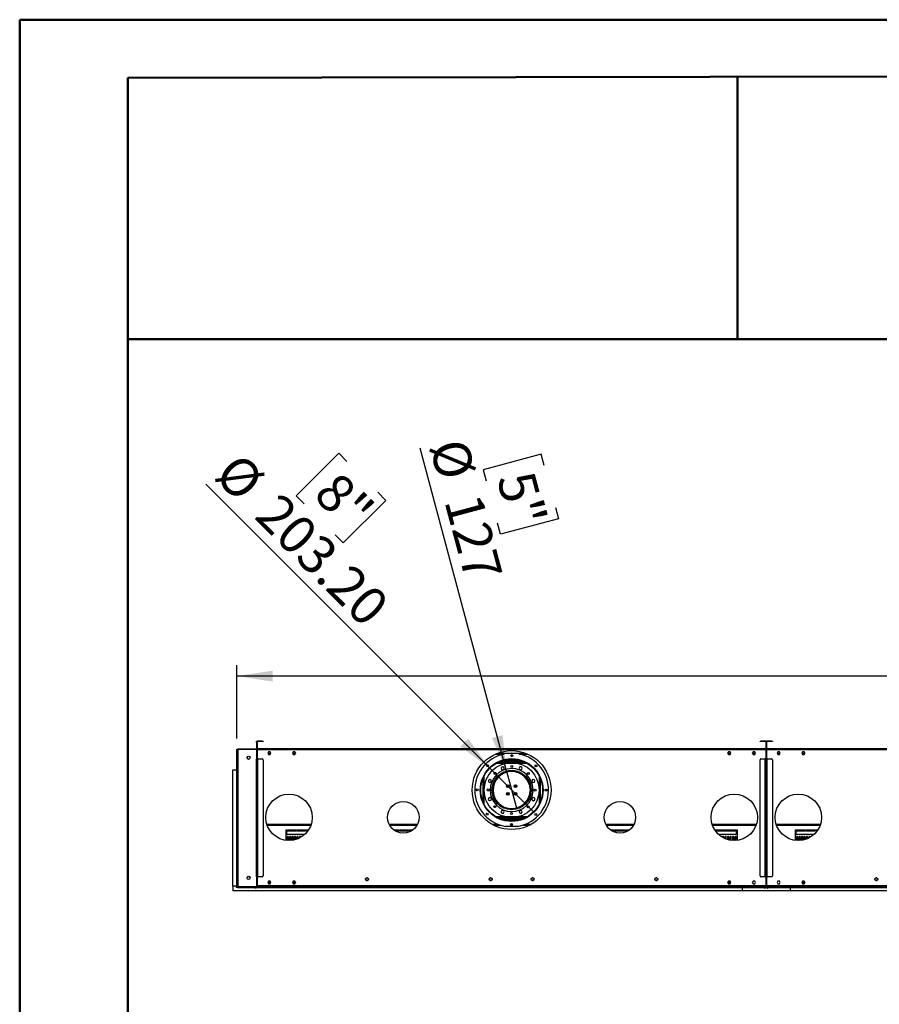
# Model space of a CAD drawing. Units: millimetres. Extents: x 3 to 7353, y 8 to 10403.
# Drawn here: x 3 to 2783, y 7220 to 10403 of the extents above; entities that cross this region are included whole.
import ezdxf

# ---------------------------------------------------------------- set-up
doc = ezdxf.new("R2010")
doc.units = ezdxf.units.MM
doc.header["$LTSCALE"] = 35
doc.layers.add('FORMAT', color=7, linetype='Continuous')
doc.styles.add('SLDTEXTSTYLE0', font='TXT', dxfattribs={"width": 0.75})
doc.dimstyles.new('SLDDIMSTYLE0', dxfattribs={"dimtxt": 122.5, "dimasz": 115.57, "dimexe": 0, "dimexo": 0.0625, "dimgap": 30.625, "dimtad": 1, "dimrnd": 1e-09, "dimzin": 12, "dimdsep": 46, "dimtxsty": 'SLDTEXTSTYLE0', "dimsah": 1, "dimcen": 0.09, "dimadec": 0, "dimazin": 3, "dimtfac": 1, "dimtofl": 0, "dimtmove": 0, "dimatfit": 3, "dimfxl": 1, "dimfrac": 2, "dimtolj": 1, "dimtzin": 12, "dimarcsym": 0})
doc.dimstyles.new('SLDDIMSTYLE2', dxfattribs={"dimtxt": 122.5, "dimasz": 115.57, "dimexe": 0, "dimexo": 0.0625, "dimgap": 30.625, "dimtad": 1, "dimrnd": 1e-09, "dimzin": 12, "dimdsep": 46, "dimtxsty": 'SLDTEXTSTYLE0', "dimblk1": 'NONE', "dimsah": 1, "dimcen": 0, "dimadec": 0, "dimazin": 3, "dimtfac": 1, "dimtmove": 0, "dimatfit": 3, "dimldrblk": 'NONE', "dimfxl": 1, "dimfrac": 2, "dimtolj": 1, "dimtzin": 12, "dimarcsym": 0})
doc.dimstyles.new('SLDDIMSTYLE3', dxfattribs={"dimtxt": 122.5, "dimasz": 115.57, "dimexe": 0, "dimexo": 0.0625, "dimgap": 30.625, "dimtad": 1, "dimrnd": 1e-09, "dimzin": 4, "dimdsep": 46, "dimtxsty": 'SLDTEXTSTYLE0', "dimblk1": 'NONE', "dimsah": 1, "dimcen": 0, "dimadec": 0, "dimazin": 1, "dimtfac": 1, "dimtmove": 0, "dimatfit": 3, "dimldrblk": 'NONE', "dimfxl": 1, "dimfrac": 2, "dimtolj": 1, "dimtzin": 12, "dimarcsym": 0})

# ---------------------------------------------------------------- blocks, each defined once
blk = doc.blocks.new('_D_5')
at = {"layer": 'FORMAT'}
for p, q in [((3341.1, 8784.5), (3303.8, 8784.5)), ((3303.8, 8784.5), (3303.8, 8464.1)), ((3825.5, 8784.5), (3862.8, 8784.5)), ((3862.8, 8784.5), (3862.8, 8464.1)), ((3630.6, 8636.9), (3757, 8636.9)), ((3303.8, 8464.1), (3341.1, 8464.1)), ((3862.8, 8464.1), (3825.5, 8464.1)), ((705.1, 8079.6), (705.1, 8315.8)), ((5776.1, 8079.6), (5776.1, 8315.8)), ((5776.1, 8280.8), (705.1, 8280.8))]:
    blk.add_line(p, q, dxfattribs=at)
for points in [[(705.1, 8280.8), (820.6, 8263.1), (820.6, 8298.6)], [(5776.1, 8280.8), (5660.5, 8298.6), (5660.5, 8263.1)]]:
    blk.add_solid(points, dxfattribs=at)
at = {"layer": 'FORMAT', "char_height": 122.5, "attachment_point": 1, "style": 'SLDTEXTSTYLE0'}
for s, insert in [('5', (3648.6, 8784)), ('199', (3341.1, 8694.5)), ('"', (3775, 8694.5)), ('8', (3648.6, 8622)), ('5071', (3402.3, 8438.8))]:
    blk.add_mtext(s, dxfattribs=dict(at, insert=insert))
blk = doc.blocks.new('_D_6')
at = {"layer": 'FORMAT'}
for p, q in [((1577.1, 7973.9), (1297.5, 9017.5)), ((1689.2, 8997.9), (1501.3, 8947.6)), ((1698.8, 8961.9), (1689.2, 8997.9)), ((1501.3, 8947.6), (1511, 8911.5)), ((1735.3, 8825.6), (1745, 8789.6)), ((1745, 8789.6), (1557.1, 8739.3)), ((1557.1, 8739.3), (1547.5, 8775.3)), ((1577.1, 7973.9), (1610, 7851.2))]:
    blk.add_line(p, q, dxfattribs=at)
blk.add_solid([(1577.1, 7973.9), (1564.4, 8090.1), (1530, 8080.9)], dxfattribs=at)
at = {"layer": 'FORMAT', "char_height": 122.5, "attachment_point": 1, "rotation": 285, "style": 'SLDTEXTSTYLE0'}
for s, insert in [('%%c', (1445.7, 9057.2)), ('5"', (1663.5, 8952.4)), ('127', (1493.5, 8878.8))]:
    blk.add_mtext(s, dxfattribs=dict(at, insert=insert))
blk = doc.blocks.new('_NONE')
blk = doc.blocks.new('_D_7')
at = {"layer": 'FORMAT'}
for p, q in [((1034.3, 9001.2), (896.8, 8863.7)), ((1060.7, 8974.8), (1034.3, 9001.2)), ((1521.7, 7984.4), (604.6, 8901.6)), ((896.8, 8863.7), (923.2, 8837.3)), ((1186.8, 8848.7), (1049.3, 8711.1)), ((1160.4, 8875), (1186.8, 8848.7)), ((1049.3, 8711.1), (1022.9, 8737.5)), ((1521.7, 7984.4), (1665.4, 7840.7))]:
    blk.add_line(p, q, dxfattribs=at)
blk.add_solid([(1521.7, 7984.4), (1452.6, 8078.7), (1427.4, 8053.6)], dxfattribs=at)
at = {"layer": 'FORMAT', "char_height": 122.5, "attachment_point": 1, "rotation": 315, "style": 'SLDTEXTSTYLE0'}
for s, insert in [('%%c', (713.8, 9010.8)), ('8"', (1034.8, 8948.9)), ('203.20', (844.4, 8880.2))]:
    blk.add_mtext(s, dxfattribs=dict(at, insert=insert))

msp = doc.modelspace()

# ---------------------------------------------------------------- linework, layer by layer
at = {"color": 7, "linetype": 'Continuous', "lineweight": 50}
for p, q in [((2.76, 7.517), (2.76, 10402.517)), ((2.76, 10402.517), (7352.76, 10402.517)), ((352.76, 10214.511), (7177.76, 10227.192)), ((2324.07, 9369.393), (2324.07, 10218.174)), ((352.76, 182.517), (352.76, 10214.511)), ((350.99, 9369.393), (2324.07, 9369.393)), ((2324.07, 9369.393), (7177.76, 9369.393))]:
    msp.add_line(p, q, dxfattribs=at)
at = {"color": 7, "linetype": 'Continuous', "lineweight": 25}
for p, q in [((768.802, 8067.063), (768.802, 8070.063)), ((768.802, 8070.063), (769.802, 8070.063)), ((769.802, 8067.063), (768.802, 8067.063)), ((768.802, 8067.063), (768.802, 8047.063)), ((769.802, 8070.063), (769.802, 8067.063)), ((769.802, 8067.063), (769.802, 8047.063)), ((771.802, 8068.063), (770.302, 8068.063)), ((770.302, 8047.563), (770.302, 8068.063)), ((771.802, 8047.563), (771.802, 8068.063)), ((773.302, 8069.563), (773.302, 8071.063)), ((787.302, 8071.063), (773.302, 8071.063)), ((787.302, 8069.563), (773.302, 8069.563)), ((787.302, 8069.563), (787.302, 8071.063)), ((787.302, 8071.063), (790.302, 8071.063)), ((790.302, 8069.563), (787.302, 8069.563)), ((790.302, 8071.063), (790.302, 8069.563)), ((2396.802, 8069.563), (2396.802, 8071.063)), ((2396.802, 8071.063), (2399.802, 8071.063)), ((2399.802, 8069.563), (2396.802, 8069.563)), ((2399.802, 8071.063), (2399.802, 8069.563)), ((2413.802, 8071.063), (2399.802, 8071.063)), ((2413.802, 8069.563), (2399.802, 8069.563)), ((2413.802, 8069.563), (2413.802, 8071.063)), ((2415.302, 8068.063), (2416.802, 8068.063)), ((2415.302, 8068.063), (2415.302, 8047.563)), ((2416.802, 8068.063), (2416.802, 8047.563)), ((2418.802, 8068.063), (2417.302, 8068.063)), ((2417.302, 8047.563), (2417.302, 8068.063)), ((2418.802, 8047.563), (2418.802, 8068.063)), ((2420.302, 8069.563), (2420.302, 8071.063)), ((2434.302, 8071.063), (2420.302, 8071.063)), ((2434.302, 8069.563), (2420.302, 8069.563)), ((2434.302, 8069.563), (2434.302, 8071.063)), ((2434.302, 8071.063), (2437.302, 8071.063)), ((2437.302, 8069.563), (2434.302, 8069.563)), ((2437.302, 8071.063), (2437.302, 8069.563)), ((705.052, 8044.563), (708.552, 8044.563)), ((705.052, 7668.563), (705.052, 8044.563)), ((707.552, 8044.763), (709.052, 8044.763)), ((707.552, 8044.563), (707.552, 8044.763)), ((708.052, 8045.063), (708.052, 8046.063)), ((708.052, 8046.063), (711.052, 8046.063)), ((711.052, 8045.063), (708.052, 8045.063)), ((708.052, 8041.813), (708.052, 7603.813)), ((708.552, 8044.563), (709.853, 8044.563)), ((709.052, 8044.763), (709.052, 8044.563)), ((711.052, 8046.063), (711.052, 8045.063)), ((711.052, 8046.063), (766.802, 8046.063)), ((711.052, 8045.063), (766.802, 8045.063)), ((766.802, 8044.813), (711.052, 8044.813)), ((766.802, 8045.063), (766.802, 8046.063)), ((766.802, 8046.063), (769.802, 8046.063)), ((769.802, 8045.063), (766.802, 8045.063)), ((771.802, 8044.063), (768.786, 8044.063)), ((768.802, 8047.063), (769.802, 8047.063)), ((769.802, 8046.063), (769.802, 8045.063)), ((769.802, 8013.563), (769.802, 8041.813)), ((771.802, 8047.563), (770.302, 8047.563)), ((771.802, 8043.063), (771.802, 8046.063)), ((2415.302, 8046.063), (771.802, 8046.063)), ((2415.302, 8043.063), (771.802, 8043.063)), ((771.802, 8013.813), (771.802, 8043.063)), ((807.425, 8036.113), (804.798, 8031.563)), ((804.798, 8031.563), (807.425, 8027.013)), ((805.087, 8032.063), (815.017, 8032.063)), ((812.679, 8036.113), (807.425, 8036.113)), ((807.425, 8027.013), (812.679, 8027.013)), ((815.306, 8031.563), (812.679, 8036.113)), ((812.679, 8027.013), (815.306, 8031.563)), ((887.425, 8036.113), (884.798, 8031.563)), ((884.798, 8031.563), (887.425, 8027.013)), ((885.087, 8032.063), (895.017, 8032.063)), ((892.679, 8036.113), (887.425, 8036.113)), ((887.425, 8027.013), (892.679, 8027.013)), ((895.306, 8031.563), (892.679, 8036.113)), ((892.679, 8027.013), (895.306, 8031.563)), ((1549.1, 8032.063), (1638.004, 8032.063)), ((2294.425, 8036.113), (2291.798, 8031.563)), ((2291.798, 8031.563), (2294.425, 8027.013)), ((2292.087, 8032.063), (2302.017, 8032.063)), ((2299.679, 8036.113), (2294.425, 8036.113)), ((2294.425, 8027.013), (2299.679, 8027.013)), ((2302.306, 8031.563), (2299.679, 8036.113)), ((2299.679, 8027.013), (2302.306, 8031.563)), ((2374.425, 8036.113), (2371.798, 8031.563)), ((2371.798, 8031.563), (2374.425, 8027.013)), ((2372.087, 8032.063), (2382.017, 8032.063)), ((2379.679, 8036.113), (2374.425, 8036.113)), ((2374.425, 8027.013), (2379.679, 8027.013)), ((2382.306, 8031.563), (2379.679, 8036.113)), ((2379.679, 8027.013), (2382.306, 8031.563)), ((2415.302, 8047.563), (2416.802, 8047.563)), ((2415.302, 8046.063), (2415.302, 8043.063)), ((2415.302, 8043.063), (2415.302, 8013.813)), ((2418.802, 8047.563), (2417.302, 8047.563)), ((4062.302, 8046.063), (2418.802, 8046.063)), ((2418.802, 8043.063), (2418.802, 8046.063)), ((4062.302, 8043.063), (2418.802, 8043.063)), ((2418.802, 8013.813), (2418.802, 8043.063)), ((2454.425, 8036.113), (2451.798, 8031.563)), ((2451.798, 8031.563), (2454.425, 8027.013)), ((2452.087, 8032.063), (2462.017, 8032.063)), ((2459.679, 8036.113), (2454.425, 8036.113)), ((2454.425, 8027.013), (2459.679, 8027.013)), ((2462.306, 8031.563), (2459.679, 8036.113)), ((2459.679, 8027.013), (2462.306, 8031.563)), ((2534.425, 8036.113), (2531.798, 8031.563)), ((2531.798, 8031.563), (2534.425, 8027.013)), ((2532.087, 8032.063), (2542.017, 8032.063)), ((2539.679, 8036.113), (2534.425, 8036.113)), ((2534.425, 8027.013), (2539.679, 8027.013)), ((2542.306, 8031.563), (2539.679, 8036.113)), ((2539.679, 8027.013), (2542.306, 8031.563)), ((738.502, 8018.677), (738.502, 8015.95)), ((738.942, 8014.932), (743.045, 8012.563)), ((743.059, 8012.563), (747.162, 8014.932)), ((747.602, 8015.95), (747.602, 8018.677)), ((769.802, 8013.563), (767.302, 8013.563)), ((767.302, 8013.563), (767.302, 8013.063)), ((767.302, 8013.063), (767.802, 8013.063)), ((767.802, 8013.063), (767.802, 7632.563)), ((768.802, 8013.063), (767.802, 8013.063)), ((768.802, 8013.063), (769.802, 8013.063)), ((768.802, 8010.063), (768.802, 8013.063)), ((769.802, 8010.063), (768.802, 8010.063)), ((768.802, 8010.063), (768.802, 7635.563)), ((769.802, 8013.063), (769.802, 8010.063)), ((769.802, 8010.063), (769.802, 7635.563)), ((770.302, 8013.063), (773.302, 8013.063)), ((770.302, 7632.563), (770.302, 8013.063)), ((774.052, 8013.813), (771.802, 8013.813)), ((773.302, 7632.563), (773.302, 8013.063)), ((773.302, 8013.063), (787.302, 8013.063)), ((774.052, 8013.063), (774.052, 8013.813)), ((790.302, 8010.063), (790.302, 7635.563)), ((1637.141, 8002.563), (1549.963, 8002.563)), ((1554.36, 8004.563), (1632.744, 8004.563)), ((1558.552, 8004.563), (1558.552, 8006.238)), ((1563.032, 7988.038), (1559.317, 7984.323)), ((1560.552, 8004.563), (1560.552, 8006.961)), ((1560.852, 8004.563), (1560.852, 8007.066)), ((1568.107, 7986.678), (1563.032, 7988.038)), ((1621.552, 8008.563), (1565.552, 8008.563)), ((1626.252, 8004.563), (1626.252, 8007.066)), ((1626.552, 8004.563), (1626.552, 8006.961)), ((1628.552, 8004.563), (1628.552, 8006.238)), ((2396.802, 7635.563), (2396.802, 8010.063)), ((2399.802, 8013.063), (2413.802, 8013.063)), ((2415.302, 8013.813), (2413.052, 8013.813)), ((2413.052, 8013.813), (2413.052, 8013.063)), ((2413.802, 7632.563), (2413.802, 8013.063)), ((2413.802, 8013.063), (2416.802, 8013.063)), ((2416.802, 8013.063), (2416.802, 7632.563)), ((2417.302, 8013.063), (2420.302, 8013.063)), ((2417.302, 7632.563), (2417.302, 8013.063)), ((2421.052, 8013.813), (2418.802, 8013.813)), ((2420.302, 7632.563), (2420.302, 8013.063)), ((2420.302, 8013.063), (2434.302, 8013.063)), ((2421.052, 8013.063), (2421.052, 8013.813)), ((2437.302, 8010.063), (2437.302, 7635.563)), ((692.052, 7601.563), (692.052, 7977.563)), ((692.052, 7977.563), (703.552, 7977.563)), ((703.552, 7977.563), (703.552, 7601.563)), ((705.052, 7977.563), (703.552, 7977.563)), ((1556.395, 7963.563), (1561.945, 7963.563)), ((1558.547, 7965.063), (1564.505, 7965.063)), ((1559.317, 7984.323), (1560.676, 7979.248)), ((1560.676, 7979.248), (1565.751, 7977.888)), ((1565.751, 7977.888), (1569.466, 7981.603)), ((1569.466, 7981.603), (1568.107, 7986.678)), ((1613.087, 7972.563), (1574.017, 7972.563)), ((1605.283, 7974.563), (1581.821, 7974.563)), ((1620.086, 7987.513), (1617.459, 7982.963)), ((1617.459, 7982.963), (1620.086, 7978.413)), ((1625.339, 7987.513), (1620.086, 7987.513)), ((1620.086, 7978.413), (1625.339, 7978.413)), ((1622.6, 7965.063), (1628.557, 7965.063)), ((1625.159, 7963.563), (1630.709, 7963.563)), ((1627.966, 7982.963), (1625.339, 7987.513)), ((1625.339, 7978.413), (1627.966, 7982.963)), ((2416.802, 7967.063), (2417.302, 7967.063)), ((2416.802, 7964.563), (2417.302, 7964.563)), ((1523.152, 7946.978), (1518.602, 7944.351)), ((1518.602, 7944.351), (1518.602, 7939.097)), ((1518.602, 7939.097), (1523.152, 7936.47)), ((1527.702, 7944.351), (1523.152, 7946.978)), ((1523.152, 7936.47), (1527.702, 7939.097)), ((1527.702, 7939.097), (1527.702, 7944.351)), ((1535.777, 7928.75), (1535.777, 7937.933)), ((1539.277, 7944.063), (1539.277, 7938.14)), ((1541.402, 7942.235), (1539.277, 7942.235)), ((1540.846, 7941.235), (1539.277, 7941.235)), ((1540.554, 7940.693), (1539.277, 7940.693)), ((1579.276, 7929.198), (1579.276, 7921.188)), ((1583.776, 7921.482), (1583.776, 7928.645)), ((1603.277, 7928.606), (1603.277, 7921.521)), ((1607.777, 7921.188), (1607.777, 7929.22)), ((1647.777, 7942.235), (1645.702, 7942.235)), ((1647.777, 7941.235), (1646.258, 7941.235)), ((1647.777, 7940.693), (1646.549, 7940.693)), ((1647.777, 7938.248), (1647.777, 7944.063)), ((1651.276, 7938.048), (1651.276, 7928.93)), ((1660.236, 7945.439), (1658.877, 7940.364)), ((1658.877, 7940.364), (1662.592, 7936.649)), ((1665.311, 7946.799), (1660.236, 7945.439)), ((1662.592, 7936.649), (1667.667, 7938.009)), ((1669.026, 7943.084), (1665.311, 7946.799)), ((1667.667, 7938.009), (1669.026, 7943.084)), ((1531.277, 7922.731), (1531.277, 7921.188)), ((1531.277, 7914.188), (1531.277, 7902.395)), ((1535.777, 7891.313), (1535.777, 7896.377)), ((1579.276, 7921.188), (1579.292, 7920.922)), ((1579.276, 7904.198), (1579.276, 7895.928)), ((1583.776, 7896.482), (1583.776, 7903.645)), ((1603.277, 7903.606), (1603.277, 7896.521)), ((1607.758, 7920.899), (1607.777, 7921.188)), ((1607.777, 7895.907), (1607.777, 7904.22)), ((1651.276, 7896.197), (1651.276, 7887.078)), ((1656.634, 7914.063), (1653.533, 7914.063)), ((1653.533, 7911.063), (1656.634, 7911.063)), ((1655.776, 7921.188), (1655.776, 7923.037)), ((1655.776, 7914.063), (1655.776, 7914.188)), ((1655.776, 7902.089), (1655.776, 7911.063)), ((1663.036, 7914.063), (1657.034, 7914.063)), ((1657.034, 7911.063), (1663.036, 7911.063)), ((1519.437, 7887.118), (1518.077, 7882.043)), ((1518.077, 7882.043), (1521.792, 7878.328)), ((1524.512, 7888.478), (1519.437, 7887.118)), ((1521.792, 7878.328), (1526.867, 7879.688)), ((1528.227, 7884.763), (1524.512, 7888.478)), ((1526.867, 7879.688), (1528.227, 7884.763)), ((1540.552, 7879.823), (1539.61, 7879.823)), ((1540.552, 7878.32), (1540.552, 7879.823)), ((1559.282, 7863.313), (1554.105, 7863.313)), ((1561.545, 7861.813), (1556.055, 7861.813)), ((1631.049, 7861.813), (1625.559, 7861.813)), ((1632.999, 7863.313), (1627.822, 7863.313)), ((1639.777, 7873.313), (1639.777, 7874.31)), ((1643.277, 7878.986), (1643.277, 7873.717)), ((1646.215, 7883.813), (1647.777, 7883.813)), ((1647.777, 7880.294), (1647.777, 7886.879)), ((1663.951, 7888.657), (1659.401, 7886.03)), ((1659.401, 7886.03), (1659.401, 7880.776)), ((1659.401, 7880.776), (1663.951, 7878.149)), ((1668.502, 7886.03), (1663.951, 7888.657)), ((1663.951, 7878.149), (1668.502, 7880.776)), ((1668.502, 7880.776), (1668.502, 7886.03)), ((2416.802, 7863.313), (2417.302, 7863.313)), ((1561.765, 7846.714), (1559.138, 7842.164)), ((1559.138, 7842.164), (1561.765, 7837.614)), ((1567.018, 7846.714), (1561.765, 7846.714)), ((1561.765, 7837.614), (1567.018, 7837.614)), ((1569.645, 7842.164), (1567.018, 7846.714)), ((1567.018, 7837.614), (1569.645, 7842.164)), ((1621.353, 7847.239), (1617.638, 7843.524)), ((1617.638, 7843.524), (1618.997, 7838.449)), ((1618.997, 7838.449), (1624.072, 7837.089)), ((1626.428, 7845.879), (1621.353, 7847.239)), ((1624.072, 7837.089), (1627.787, 7840.804)), ((1627.787, 7840.804), (1626.428, 7845.879)), ((2417.302, 7836.707), (2416.802, 7836.707)), ((802.93, 7799.063), (944.174, 7799.063)), ((1199.241, 7799.063), (1287.863, 7799.063)), ((1535.466, 7799.063), (1557.375, 7799.063)), ((1549.963, 7822.563), (1637.141, 7822.563)), ((1554.36, 7820.563), (1632.744, 7820.563)), ((1559.434, 7818.563), (1627.669, 7818.563)), ((1591.103, 7799.063), (1595.316, 7799.063)), ((1629.729, 7799.063), (1651.638, 7799.063)), ((1899.241, 7799.063), (1987.862, 7799.063)), ((2242.93, 7799.063), (2384.174, 7799.063)), ((2416.802, 7826.72), (2417.302, 7826.72)), ((2417.302, 7805.707), (2416.802, 7805.707)), ((2449.93, 7799.063), (2591.174, 7799.063)), ((864.052, 7783.563), (867.052, 7783.563)), ((864.052, 7749.917), (864.052, 7783.563)), ((864.052, 7775.813), (867.052, 7775.813)), ((867.052, 7774.313), (864.052, 7774.313)), ((867.052, 7768.563), (867.052, 7783.563)), ((923.721, 7768.563), (867.052, 7768.563)), ((869.052, 7783.563), (897.195, 7783.563)), ((869.052, 7783.563), (869.052, 7780.563)), ((869.052, 7780.563), (897.195, 7780.563)), ((897.195, 7780.563), (897.195, 7783.563)), ((899.195, 7783.563), (927.338, 7783.563)), ((899.195, 7783.563), (899.195, 7780.563)), ((899.195, 7780.563), (927.338, 7780.563)), ((927.338, 7780.563), (927.338, 7783.563)), ((929.337, 7783.563), (936.516, 7783.563)), ((929.337, 7783.563), (929.337, 7780.563)), ((929.337, 7780.563), (934.47, 7780.563)), ((1212.885, 7783.563), (1228.766, 7783.563)), ((1217.342, 7780.563), (1228.766, 7780.563)), ((1228.766, 7780.563), (1228.766, 7783.563)), ((1230.766, 7783.563), (1258.909, 7783.563)), ((1230.766, 7783.563), (1230.766, 7780.563)), ((1230.766, 7780.563), (1258.909, 7780.563)), ((1258.909, 7780.563), (1258.909, 7783.563)), ((1260.909, 7783.563), (1274.218, 7783.563)), ((1260.909, 7783.563), (1260.909, 7780.563)), ((1260.909, 7780.563), (1269.761, 7780.563)), ((1613.19, 7795.067), (1573.19, 7795.19)), ((1912.885, 7783.563), (1926.195, 7783.563)), ((1917.342, 7780.563), (1926.195, 7780.563)), ((1926.195, 7780.563), (1926.195, 7783.563)), ((1928.195, 7783.563), (1956.338, 7783.563)), ((1928.195, 7783.563), (1928.195, 7780.563)), ((1928.195, 7780.563), (1956.338, 7780.563)), ((1956.338, 7780.563), (1956.338, 7783.563)), ((1958.338, 7783.563), (1974.219, 7783.563)), ((1958.338, 7783.563), (1958.338, 7780.563)), ((1958.338, 7780.563), (1969.761, 7780.563)), ((2250.588, 7783.563), (2257.766, 7783.563)), ((2252.634, 7780.563), (2257.766, 7780.563)), ((2257.766, 7780.563), (2257.766, 7783.563)), ((2259.766, 7783.563), (2287.909, 7783.563)), ((2259.766, 7783.563), (2259.766, 7780.563)), ((2259.766, 7780.563), (2287.909, 7780.563)), ((2320.052, 7768.563), (2263.383, 7768.563)), ((2287.909, 7780.563), (2287.909, 7783.563)), ((2289.909, 7783.563), (2318.052, 7783.563)), ((2289.909, 7783.563), (2289.909, 7780.563)), ((2289.909, 7780.563), (2318.052, 7780.563)), ((2318.052, 7780.563), (2318.052, 7783.563)), ((2320.052, 7783.563), (2323.052, 7783.563)), ((2320.052, 7783.563), (2320.052, 7768.563)), ((2320.052, 7775.813), (2323.052, 7775.813)), ((2323.052, 7774.313), (2320.052, 7774.313)), ((2323.052, 7783.563), (2323.052, 7749.917)), ((2416.802, 7795.72), (2417.302, 7795.72)), ((2416.802, 7775.313), (2417.302, 7775.313)), ((2511.052, 7783.563), (2514.052, 7783.563)), ((2511.052, 7749.917), (2511.052, 7783.563)), ((2511.052, 7775.813), (2514.052, 7775.813)), ((2514.052, 7774.313), (2511.052, 7774.313)), ((2514.052, 7768.563), (2514.052, 7783.563)), ((2570.721, 7768.563), (2514.052, 7768.563)), ((2516.052, 7783.563), (2544.195, 7783.563)), ((2516.052, 7783.563), (2516.052, 7780.563)), ((2516.052, 7780.563), (2544.195, 7780.563)), ((2544.195, 7780.563), (2544.195, 7783.563)), ((2546.195, 7783.563), (2574.338, 7783.563)), ((2546.195, 7783.563), (2546.195, 7780.563)), ((2546.195, 7780.563), (2574.338, 7780.563)), ((2574.338, 7780.563), (2574.338, 7783.563)), ((2576.338, 7783.563), (2583.516, 7783.563)), ((2576.338, 7783.563), (2576.338, 7780.563)), ((2576.338, 7780.563), (2581.469, 7780.563)), ((867.277, 7760.313), (867.277, 7749.576)), ((870.925, 7757.613), (868.298, 7753.063)), ((868.298, 7753.063), (870.426, 7749.379)), ((871.776, 7757.613), (870.925, 7757.613)), ((871.776, 7749.334), (871.776, 7760.313)), ((875.276, 7760.313), (875.276, 7749.333)), ((876.179, 7757.613), (875.276, 7757.613)), ((878.806, 7753.063), (876.179, 7757.613)), ((876.678, 7749.379), (878.806, 7753.063)), ((879.776, 7749.572), (879.776, 7760.313)), ((883.276, 7760.313), (883.276, 7749.946)), ((887.776, 7750.675), (887.776, 7760.313)), ((891.277, 7760.313), (891.277, 7751.438)), ((895.777, 7752.682), (895.777, 7760.313)), ((899.277, 7760.313), (899.277, 7753.863)), ((903.777, 7755.673), (903.777, 7760.313)), ((907.277, 7760.313), (907.277, 7757.323)), ((911.776, 7759.785), (911.776, 7760.313)), ((2275.277, 7760.313), (2275.277, 7759.815)), ((2279.776, 7757.349), (2279.776, 7760.313)), ((2283.276, 7760.313), (2283.276, 7755.696)), ((2287.777, 7753.882), (2287.777, 7760.313)), ((2291.277, 7760.313), (2291.277, 7752.698)), ((2295.777, 7751.45), (2295.777, 7760.313)), ((2299.276, 7760.313), (2299.276, 7750.684)), ((2303.776, 7749.953), (2303.776, 7760.313)), ((2307.276, 7760.313), (2307.276, 7749.576)), ((2310.925, 7757.613), (2308.298, 7753.063)), ((2308.298, 7753.063), (2310.425, 7749.379)), ((2311.777, 7757.613), (2310.925, 7757.613)), ((2311.777, 7749.334), (2311.777, 7760.313)), ((2315.277, 7760.313), (2315.277, 7749.333)), ((2316.179, 7757.613), (2315.277, 7757.613)), ((2318.806, 7753.063), (2316.179, 7757.613)), ((2316.678, 7749.379), (2318.806, 7753.063)), ((2319.776, 7749.572), (2319.776, 7760.313)), ((2514.276, 7760.313), (2514.276, 7749.576)), ((2517.925, 7757.613), (2515.298, 7753.063)), ((2515.298, 7753.063), (2517.425, 7749.379)), ((2518.777, 7757.613), (2517.925, 7757.613)), ((2518.777, 7749.334), (2518.777, 7760.313)), ((2522.277, 7760.313), (2522.277, 7749.333)), ((2523.179, 7757.613), (2522.277, 7757.613)), ((2525.806, 7753.063), (2523.179, 7757.613)), ((2523.678, 7749.379), (2525.806, 7753.063)), ((2526.776, 7749.572), (2526.776, 7760.313)), ((2530.276, 7760.313), (2530.276, 7749.946)), ((2534.777, 7750.675), (2534.777, 7760.313)), ((2538.277, 7760.313), (2538.277, 7751.438)), ((2542.776, 7752.682), (2542.776, 7760.313)), ((2546.276, 7760.313), (2546.276, 7753.863)), ((2550.777, 7755.673), (2550.777, 7760.313)), ((2554.277, 7760.313), (2554.277, 7757.323)), ((2558.777, 7759.785), (2558.777, 7760.313)), ((2417.302, 7676.063), (2416.802, 7676.063)), ((2417.302, 7673.563), (2416.802, 7673.563)), ((708.052, 7668.563), (705.052, 7668.563)), ((705.052, 7601.563), (705.052, 7668.563)), ((707.052, 7601.563), (707.052, 7668.563)), ((2417.302, 7659.063), (2416.802, 7659.063)), ((707.552, 7626.563), (707.552, 7603.063)), ((746.516, 7631.563), (739.588, 7631.563)), ((743.045, 7633.063), (740.447, 7631.563)), ((745.657, 7631.563), (743.059, 7633.063)), ((767.802, 7632.563), (767.302, 7632.563)), ((767.302, 7632.563), (767.302, 7632.063)), ((767.302, 7632.063), (769.802, 7632.063)), ((767.802, 7632.563), (768.802, 7632.563)), ((768.802, 7635.563), (769.802, 7635.563)), ((768.802, 7632.563), (768.802, 7635.563)), ((769.802, 7632.563), (768.802, 7632.563)), ((769.802, 7635.563), (769.802, 7632.563)), ((769.802, 7603.813), (769.802, 7632.063)), ((771.802, 7631.563), (769.802, 7631.563)), ((773.302, 7632.563), (770.302, 7632.563)), ((771.802, 7631.813), (774.052, 7631.813)), ((771.802, 7605.563), (771.802, 7631.813)), ((787.302, 7632.563), (773.302, 7632.563)), ((774.052, 7631.813), (774.052, 7632.563)), ((807.425, 7618.113), (804.798, 7613.563)), ((804.798, 7613.563), (807.425, 7609.013)), ((804.943, 7613.813), (807.425, 7609.513)), ((806.241, 7616.063), (813.862, 7616.063)), ((806.819, 7610.563), (813.285, 7610.563)), ((812.679, 7618.113), (807.425, 7618.113)), ((807.425, 7609.513), (812.679, 7609.513)), ((807.425, 7609.013), (812.679, 7609.013)), ((815.306, 7613.563), (812.679, 7618.113)), ((812.679, 7609.513), (815.162, 7613.813)), ((812.679, 7609.013), (815.306, 7613.563)), ((887.425, 7618.113), (884.798, 7613.563)), ((884.798, 7613.563), (887.425, 7609.013)), ((884.942, 7613.813), (887.425, 7609.513)), ((886.241, 7616.063), (893.863, 7616.063)), ((886.819, 7610.563), (893.285, 7610.563)), ((892.679, 7618.113), (887.425, 7618.113)), ((887.425, 7609.513), (892.679, 7609.513)), ((887.425, 7609.013), (892.679, 7609.013)), ((895.306, 7613.563), (892.679, 7618.113)), ((892.679, 7609.513), (895.162, 7613.813)), ((892.679, 7609.013), (895.306, 7613.563)), ((1122.503, 7627.769), (1121.139, 7625.407)), ((1121.139, 7623.219), (1122.503, 7620.857)), ((1121.51, 7622.577), (1130.013, 7622.577)), ((1127.126, 7628.863), (1124.398, 7628.863)), ((1124.398, 7619.763), (1127.126, 7619.763)), ((1130.384, 7625.407), (1129.021, 7627.769)), ((1129.021, 7620.857), (1130.384, 7623.219)), ((1522.503, 7627.769), (1521.14, 7625.407)), ((1521.14, 7623.219), (1522.503, 7620.857)), ((1521.511, 7622.577), (1530.013, 7622.577)), ((1527.126, 7628.863), (1524.398, 7628.863)), ((1524.398, 7619.763), (1527.126, 7619.763)), ((1530.384, 7625.407), (1529.02, 7627.769)), ((1529.02, 7620.857), (1530.384, 7623.219)), ((1658.083, 7627.769), (1656.72, 7625.407)), ((1656.72, 7623.219), (1658.083, 7620.857)), ((1657.091, 7622.577), (1665.594, 7622.577)), ((1662.706, 7628.863), (1659.978, 7628.863)), ((1659.978, 7619.763), (1662.706, 7619.763)), ((1665.964, 7625.407), (1664.6, 7627.769)), ((1664.6, 7620.857), (1665.964, 7623.219)), ((2058.083, 7627.769), (2056.72, 7625.407)), ((2056.72, 7623.219), (2058.083, 7620.857)), ((2057.09, 7622.577), (2065.593, 7622.577)), ((2062.706, 7628.863), (2059.978, 7628.863)), ((2059.978, 7619.763), (2062.706, 7619.763)), ((2065.964, 7625.407), (2064.6, 7627.769)), ((2064.6, 7620.857), (2065.964, 7623.219)), ((2294.425, 7618.113), (2291.798, 7613.563)), ((2291.798, 7613.563), (2294.425, 7609.013)), ((2291.942, 7613.813), (2294.425, 7609.513)), ((2293.241, 7616.063), (2300.862, 7616.063)), ((2293.819, 7610.563), (2300.285, 7610.563)), ((2299.679, 7618.113), (2294.425, 7618.113)), ((2294.425, 7609.513), (2299.679, 7609.513)), ((2294.425, 7609.013), (2299.679, 7609.013)), ((2302.306, 7613.563), (2299.679, 7618.113)), ((2299.679, 7609.513), (2302.161, 7613.813)), ((2299.679, 7609.013), (2302.306, 7613.563)), ((2374.425, 7618.113), (2371.798, 7613.563)), ((2371.798, 7613.563), (2374.425, 7609.013)), ((2371.942, 7613.813), (2374.425, 7609.513)), ((2379.679, 7618.113), (2374.425, 7618.113)), ((2374.425, 7609.513), (2379.679, 7609.513)), ((2374.425, 7609.013), (2379.679, 7609.013)), ((2382.306, 7613.563), (2379.679, 7618.113)), ((2379.679, 7609.513), (2382.162, 7613.813)), ((2379.679, 7609.013), (2382.306, 7613.563)), ((2413.802, 7632.563), (2399.802, 7632.563)), ((2413.052, 7632.563), (2413.052, 7631.813)), ((2413.052, 7631.813), (2415.302, 7631.813)), ((2416.802, 7632.563), (2413.802, 7632.563)), ((2415.302, 7631.813), (2415.302, 7605.563)), ((2418.802, 7631.563), (2415.302, 7631.563)), ((2420.302, 7632.563), (2417.302, 7632.563)), ((2418.802, 7631.813), (2421.052, 7631.813)), ((2418.802, 7605.563), (2418.802, 7631.813)), ((2434.302, 7632.563), (2420.302, 7632.563)), ((2421.052, 7631.813), (2421.052, 7632.563)), ((2454.425, 7618.113), (2451.798, 7613.563)), ((2451.798, 7613.563), (2454.425, 7609.013)), ((2451.942, 7613.813), (2454.425, 7609.513)), ((2459.679, 7618.113), (2454.425, 7618.113)), ((2454.425, 7609.513), (2459.679, 7609.513)), ((2454.425, 7609.013), (2459.679, 7609.013)), ((2462.306, 7613.563), (2459.679, 7618.113)), ((2459.679, 7609.513), (2462.161, 7613.813)), ((2459.679, 7609.013), (2462.306, 7613.563)), ((2534.425, 7618.113), (2531.798, 7613.563)), ((2531.798, 7613.563), (2534.425, 7609.013)), ((2531.942, 7613.813), (2534.425, 7609.513)), ((2533.241, 7616.063), (2540.862, 7616.063)), ((2533.819, 7610.563), (2540.285, 7610.563)), ((2539.679, 7618.113), (2534.425, 7618.113)), ((2534.425, 7609.513), (2539.679, 7609.513)), ((2534.425, 7609.013), (2539.679, 7609.013)), ((2542.306, 7613.563), (2539.679, 7618.113)), ((2539.679, 7609.513), (2542.161, 7613.813)), ((2539.679, 7609.013), (2542.306, 7613.563)), ((2769.504, 7627.769), (2768.14, 7625.407)), ((2768.14, 7623.219), (2769.504, 7620.857)), ((2768.51, 7622.577), (2777.013, 7622.577)), ((2774.126, 7628.863), (2771.398, 7628.863)), ((2771.398, 7619.763), (2774.126, 7619.763)), ((2777.384, 7625.407), (2776.02, 7627.769)), ((2776.02, 7620.857), (2777.384, 7623.219)), ((692.052, 7601.563), (692.052, 7586.563)), ((703.552, 7601.563), (692.052, 7601.563)), ((2495.052, 7586.563), (692.052, 7586.563)), ((703.552, 7598.063), (703.552, 7601.563)), ((703.552, 7601.563), (705.052, 7601.563)), ((707.552, 7598.063), (703.552, 7598.063)), ((707.052, 7601.563), (705.052, 7601.563)), ((708.147, 7603.063), (707.552, 7603.063)), ((707.552, 7601.563), (707.552, 7599.563)), ((707.889, 7601.563), (707.552, 7601.563)), ((711.052, 7599.563), (707.552, 7599.563)), ((707.552, 7599.563), (707.552, 7598.063)), ((707.552, 7598.063), (765.302, 7598.063)), ((711.052, 7600.813), (711.052, 7599.563)), ((711.052, 7600.813), (766.802, 7600.813)), ((769.802, 7599.563), (711.052, 7599.563)), ((765.302, 7598.063), (765.302, 7599.563)), ((765.302, 7598.063), (765.302, 7594.563)), ((765.802, 7594.563), (765.302, 7594.563)), ((765.802, 7599.563), (765.802, 7598.063)), ((765.802, 7598.063), (2421.302, 7598.063)), ((765.802, 7594.563), (765.802, 7598.063)), ((770.302, 7604.563), (769.802, 7604.563)), ((769.802, 7603.063), (769.802, 7599.563)), ((770.302, 7601.563), (769.802, 7601.563)), ((769.802, 7599.563), (770.302, 7599.563)), ((770.302, 7604.563), (770.302, 7603.063)), ((770.302, 7599.563), (770.302, 7603.063)), ((2416.802, 7599.563), (770.302, 7599.563)), ((2412.302, 7602.563), (774.802, 7602.563)), ((2339.052, 7598.063), (2339.052, 7586.563)), ((4142.052, 7586.563), (2339.052, 7586.563)), ((2354.552, 7598.063), (2350.552, 7598.063)), ((2354.552, 7599.563), (2354.552, 7598.063)), ((2354.552, 7598.063), (2412.302, 7598.063)), ((2358.052, 7602.563), (2358.052, 7599.563)), ((2416.802, 7599.563), (2358.052, 7599.563)), ((2412.302, 7598.063), (2412.302, 7599.563)), ((2412.302, 7598.063), (2412.302, 7594.563)), ((2412.802, 7594.563), (2412.302, 7594.563)), ((2412.802, 7599.563), (2412.802, 7598.063)), ((2412.802, 7598.063), (4068.302, 7598.063)), ((2412.802, 7594.563), (2412.802, 7598.063)), ((2417.302, 7604.563), (2416.802, 7604.563)), ((2416.802, 7604.563), (2416.802, 7603.063)), ((2416.802, 7603.063), (2416.802, 7599.563)), ((2416.802, 7601.563), (2417.302, 7601.563)), ((2416.802, 7599.563), (2417.302, 7599.563)), ((2417.302, 7604.563), (2417.302, 7603.063)), ((2417.302, 7599.563), (2417.302, 7603.063)), ((2476.052, 7599.563), (2417.302, 7599.563)), ((4063.802, 7599.563), (2417.302, 7599.563)), ((2421.302, 7598.063), (2421.302, 7599.563)), ((2421.302, 7598.063), (2421.302, 7594.563)), ((2421.802, 7594.563), (2421.302, 7594.563)), ((4059.302, 7602.563), (2421.802, 7602.563)), ((2421.802, 7599.563), (2421.802, 7598.063)), ((2421.802, 7598.063), (2479.552, 7598.063)), ((2421.802, 7594.563), (2421.802, 7598.063)), ((2476.052, 7599.563), (2476.052, 7602.563)), ((2479.552, 7598.063), (2479.552, 7599.563)), ((2483.552, 7598.063), (2479.552, 7598.063)), ((2495.052, 7586.563), (2495.052, 7598.063))]:
    msp.add_line(p, q, dxfattribs=at)
at = {"color": 8, "linetype": 'Continuous', "lineweight": 25}
for p, q in [((708.552, 8044.563), (708.552, 8043.472)), ((806.241, 8029.063), (813.862, 8029.063)), ((886.241, 8029.063), (893.863, 8029.063)), ((1541.745, 8029.063), (1568.677, 8029.063)), ((1618.427, 8029.063), (1645.359, 8029.063)), ((2293.241, 8029.063), (2300.862, 8029.063)), ((2373.241, 8029.063), (2380.862, 8029.063)), ((2453.241, 8029.063), (2460.862, 8029.063)), ((2533.241, 8029.063), (2540.862, 8029.063)), ((1644.581, 7998.563), (1542.522, 7998.563)), ((1554.419, 7962.063), (1559.644, 7962.063)), ((1568.7, 7970.563), (1578.19, 7970.563)), ((1608.914, 7970.563), (1618.404, 7970.563)), ((1627.46, 7962.063), (1632.685, 7962.063)), ((2417.302, 7963.063), (2416.802, 7963.063)), ((1500.552, 7949.319), (1500.552, 7875.807)), ((1503.38, 7955.796), (1503.38, 7869.33)), ((1541.984, 7943.235), (1539.277, 7943.235)), ((1647.777, 7943.235), (1645.12, 7943.235)), ((1683.723, 7869.33), (1683.723, 7955.796)), ((1686.552, 7875.807), (1686.552, 7949.319)), ((1550.627, 7866.313), (1555.33, 7866.313)), ((1559.644, 7863.063), (1554.419, 7863.063)), ((1632.685, 7863.063), (1627.46, 7863.063)), ((1631.774, 7866.313), (1636.477, 7866.313)), ((1566.39, 7859.063), (1560.095, 7859.063)), ((1627.009, 7859.063), (1620.714, 7859.063)), ((801.928, 7802.063), (945.176, 7802.063)), ((1197.661, 7802.063), (1289.442, 7802.063)), ((1529.944, 7802.063), (1549.046, 7802.063)), ((1542.522, 7826.563), (1644.581, 7826.563)), ((1565.552, 7816.563), (1621.552, 7816.563)), ((1590.097, 7802.063), (1596.322, 7802.063)), ((1638.058, 7802.063), (1657.16, 7802.063)), ((1897.661, 7802.063), (1989.442, 7802.063)), ((2241.928, 7802.063), (2385.175, 7802.063)), ((2448.928, 7802.063), (2592.175, 7802.063)), ((864.052, 7778.563), (867.052, 7778.563)), ((867.052, 7771.313), (864.052, 7771.313)), ((2320.052, 7778.563), (2323.052, 7778.563)), ((2323.052, 7771.313), (2320.052, 7771.313)), ((2511.052, 7778.563), (2514.052, 7778.563)), ((2514.052, 7771.313), (2511.052, 7771.313)), ((2416.802, 7677.563), (2417.302, 7677.563)), ((2417.302, 7656.063), (2416.802, 7656.063)), ((805.375, 7613.063), (814.729, 7613.063)), ((885.375, 7613.063), (894.729, 7613.063)), ((2292.375, 7613.063), (2301.728, 7613.063)), ((2532.375, 7613.063), (2541.728, 7613.063)), ((769.802, 7603.063), (769.707, 7603.063)), ((773.144, 7603.063), (770.302, 7603.063)), ((2416.802, 7603.063), (2413.96, 7603.063)), ((2420.144, 7603.063), (2417.302, 7603.063))]:
    msp.add_line(p, q, dxfattribs=at)
at = {"color": 7, "linetype": 'Continuous', "lineweight": 25, "flags": 128}
for points in [[(710.552, 8044.763), (709.967, 8044.706), (709.475, 8044.563)], [(2417.302, 7947.3), (2417.054, 7947.313), (2416.802, 7947.299)], [(2416.802, 7912.828), (2417.054, 7912.813), (2417.302, 7912.827)], [(2417.302, 7910.38), (2417.054, 7910.393), (2416.802, 7910.379)], [(2416.802, 7875.908), (2417.054, 7875.893), (2417.302, 7875.907)], [(2417.302, 7854.898), (2417.052, 7854.913), (2416.802, 7854.898)], [(2416.802, 7850.728), (2417.052, 7850.713), (2417.302, 7850.728)], [(2417.302, 7786.898), (2417.052, 7786.913), (2416.802, 7786.898)], [(2416.802, 7782.728), (2417.052, 7782.713), (2417.302, 7782.728)], [(2417.302, 7762.72), (2417.054, 7762.733), (2416.802, 7762.719)], [(2416.802, 7728.248), (2417.054, 7728.233), (2417.302, 7728.247)], [(2417.302, 7725.8), (2417.054, 7725.813), (2416.802, 7725.799)], [(2416.802, 7691.328), (2417.054, 7691.313), (2417.302, 7691.327)]]:
    msp.add_lwpolyline(points, dxfattribs=at)
at = {"color": 7, "linetype": 'Continuous', "lineweight": 25}
for centre, radius in [((743.052, 8017.313), 4.75), ((1593.552, 7912.563), 127.5), ((1593.894, 8023.688), 3.175), ((1593.552, 7912.563), 101.6), ((1593.552, 7912.563), 101.3), ((1593.552, 7912.563), 100), ((1593.552, 7912.563), 88.9), ((1515.217, 7991.382), 3.175), ((1593.787, 7988.763), 3.175), ((1672.371, 7990.898), 3.175), ((1593.552, 7912.563), 63.5), ((1593.552, 7912.563), 63.1), ((1539.837, 7966.611), 3.175), ((1647.599, 7966.279), 3.175), ((1581.052, 7925.063), 4.5), ((1606.052, 7925.063), 4.5), ((873.552, 7824.313), 75), ((1482.427, 7912.906), 3.175), ((1517.352, 7912.798), 3.175), ((1581.052, 7900.063), 4.5), ((1606.052, 7900.063), 4.5), ((1669.752, 7912.329), 3.175), ((1704.676, 7912.221), 3.175), ((2313.552, 7824.313), 75), ((2520.552, 7824.313), 75), ((1243.552, 7824.313), 51), ((1539.505, 7858.848), 3.175), ((1647.267, 7858.516), 3.175), ((1943.552, 7824.313), 51), ((1514.733, 7834.228), 3.175), ((1593.317, 7836.364), 3.175), ((1671.887, 7833.744), 3.175), ((1593.21, 7801.439), 3.175), ((743.052, 7628.313), 4.75), ((1125.762, 7624.313), 4.75), ((1525.762, 7624.313), 4.75), ((1661.342, 7624.313), 4.75), ((2061.342, 7624.313), 4.75), ((2772.762, 7624.313), 4.75)]:
    msp.add_circle(centre, radius, dxfattribs=at)
for centre, radius, start, end in [((773.302, 8068.063), 3, 90, 180), ((773.302, 8068.063), 1.5, 90, 180), ((2413.802, 8068.063), 3, 0, 90), ((2413.802, 8068.063), 1.5, 0, 90), ((2420.302, 8068.063), 3, 90, 180), ((2420.302, 8068.063), 1.5, 90, 180), ((711.052, 8041.813), 3, 90, 180), ((766.802, 8041.813), 3, 0, 90), ((767.802, 8047.063), 1, 270, 0), ((767.802, 8047.063), 2, 330, 0), ((773.302, 8047.563), 3, 180, 240), ((773.302, 8047.563), 1.5, 180, 270), ((1593.552, 7912.563), 119.126, 279.488669, 260.158408), ((2413.802, 8047.563), 1.5, 270, 0), ((2413.802, 8047.563), 3, 300, 0), ((2420.302, 8047.563), 3, 180, 240), ((2420.302, 8047.563), 1.5, 180, 270), ((787.302, 8010.063), 3, 0, 90), ((2399.802, 8010.063), 3, 90, 180), ((2434.302, 8010.063), 3, 0, 90), ((1593.552, 7912.563), 69.5, 1.236696, 358.763304), ((1593.552, 7912.563), 60, 1.432544, 358.567456), ((1536.552, 7934.183), 4, 218.501857, 258.822546), ((1541.527, 7944.063), 2.25, 36.482843, 180), ((1645.527, 7944.063), 2.25, 0, 142.367443), ((1650.552, 7934.183), 4, 280.436849, 321.498143), ((1533.527, 7921.188), 2.25, 180, 279.420475), ((1533.527, 7914.188), 2.25, 86.169047, 180), ((1653.527, 7921.188), 2.25, 261.910059, 0), ((1653.527, 7914.188), 2.25, 0, 92.540299), ((1533.527, 7891.313), 2.25, 305.303825, 0), ((1637.527, 7873.313), 2.25, 255.29524, 0), ((1568.052, 7852.813), 2.1, 39.889511, 93.88702), ((1619.052, 7852.813), 2.1, 86.11298, 140.11049), ((912.052, 7784.813), 2.1, 216.529607, 323.470393), ((1262.052, 7784.813), 2.1, 237.028781, 323.470393), ((1925.052, 7784.813), 2.1, 216.529607, 302.971219), ((2292.052, 7784.813), 2.1, 216.529607, 323.470393), ((2536.552, 7784.813), 2.1, 216.529607, 323.470393), ((869.527, 7760.313), 2.25, 0, 180), ((877.527, 7760.313), 2.25, 0, 180), ((885.527, 7760.313), 2.25, 0, 180), ((893.527, 7760.313), 2.25, 0, 180), ((901.527, 7760.313), 2.25, 0, 180), ((909.527, 7760.313), 2.25, 0, 180), ((2277.527, 7760.313), 2.25, 0, 180), ((2285.527, 7760.313), 2.25, 0, 180), ((2293.527, 7760.313), 2.25, 0, 180), ((2301.527, 7760.313), 2.25, 0, 180), ((2309.527, 7760.313), 2.25, 0, 180), ((2317.527, 7760.313), 2.25, 0, 180), ((2516.527, 7760.313), 2.25, 0, 180), ((2524.527, 7760.313), 2.25, 0, 180), ((2532.527, 7760.313), 2.25, 0, 180), ((2540.527, 7760.313), 2.25, 0, 180), ((2548.527, 7760.313), 2.25, 0, 180), ((2556.527, 7760.313), 2.25, 0, 180), ((712.552, 7626.563), 5, 154.158067, 180), ((787.302, 7635.563), 3, 270, 0), ((2399.802, 7635.563), 3, 180, 270), ((2434.302, 7635.563), 3, 270, 0), ((711.052, 7603.063), 3.5, 180, 270), ((711.052, 7603.813), 3, 180, 270), ((766.802, 7603.813), 3, 270, 0), ((774.802, 7605.563), 3, 180, 270), ((2412.302, 7605.563), 3, 270, 0), ((2421.802, 7605.563), 3, 180, 270)]:
    msp.add_arc(centre, radius, start, end, dxfattribs=at)

# ---------------------------------------------------------------- dimensions: what is measured, and where the dimension line sits
at = {"layer": 'FORMAT'}
for p1, p2, dimstyle, picture, middle in [((1609.987, 7851.227), (1577.117, 7973.9), 'SLDDIMSTYLE2', '_D_6', (1351.115, 8817.352)), ((1665.394, 7840.721), (1521.71, 7984.405), 'SLDDIMSTYLE3', '_D_7', (832.903, 8673.213))]:
    dim = msp.add_diameter_dim_2p(p1=p1, p2=p2, dimstyle=dimstyle, dxfattribs=at)
    dim.commit()
    dim.dimension.update_dxf_attribs({"geometry": picture, "text_midpoint": middle, "dimtype": 163})
dim = msp.add_linear_dim(base=(705.052, 8280.843), p1=(5776.052, 8044.563), p2=(705.052, 8044.563), dimstyle='SLDDIMSTYLE0', dxfattribs=at)
dim.commit()
dim.dimension.update_dxf_attribs({"geometry": '_D_5', "text_midpoint": (3583.307, 8280.843), "dimtype": 160})

doc.saveas('drawing.dxf')
